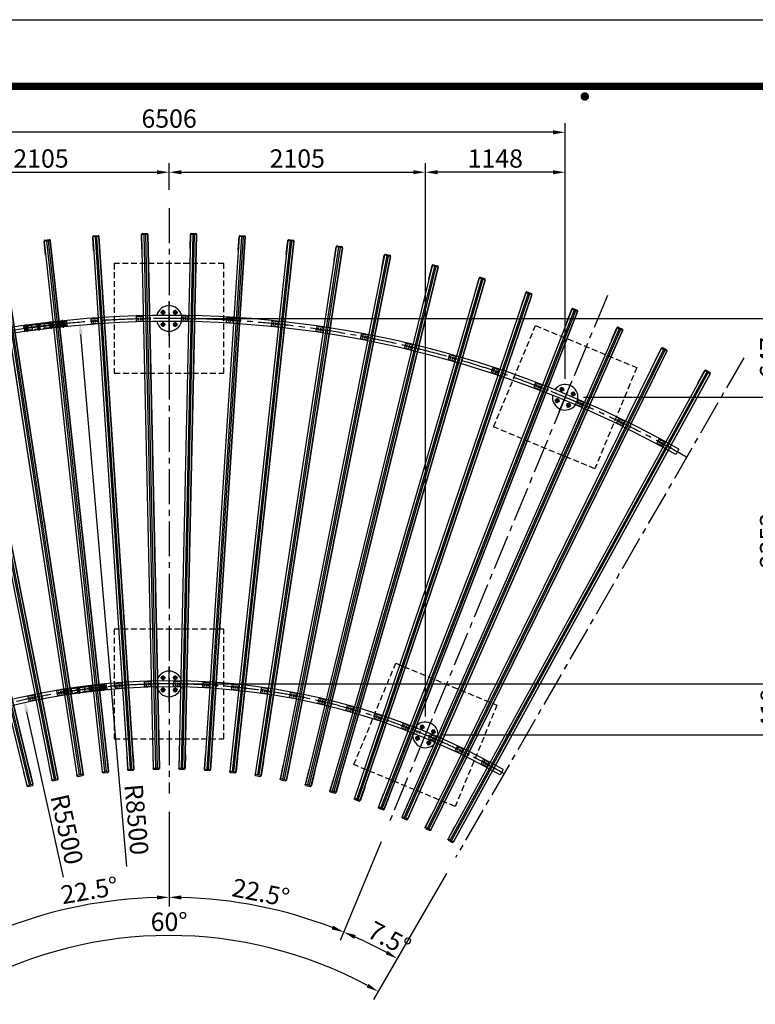
# Model space of a CAD drawing. Extents: x 0 to 21000, y 0 to 14850.
# Drawn here: x 6096 to 12138, y 6768 to 14850 of the extents above; entities that cross this region are included whole.
import ezdxf
from ezdxf.enums import TextEntityAlignment as Align

# ---------------------------------------------------------------- set-up
doc = ezdxf.new("R2010")
doc.units = 0
doc.header["$LTSCALE"] = 15
doc.linetypes.add('CENTER2', pattern=[28.575, 19.05, -3.175, 3.175, -3.175])
doc.linetypes.add('HIDDEN2', pattern=[4.7625, 3.175, -1.5875])
doc.layers.get('0').update_dxf_attribs({"linetype": 'CONTINUOUS'})
doc.layers.get('DEFPOINTS').update_dxf_attribs({"linetype": 'CONTINUOUS'})
for name, color, linetype in [('P001', 131, 'CONTINUOUS'), ('P003', 231, 'CONTINUOUS'), ('P004', 41, 'CONTINUOUS'), ('P008', 241, 'CONTINUOUS'), ('P020', 121, 'CONTINUOUS'), ('P901', 135, 'CONTINUOUS'), ('P903', 225, 'CONTINUOUS'), ('P919', 75, 'CONTINUOUS'), ('P920', 125, 'CONTINUOUS'), ('P_1CENTER', 2, 'CONTINUOUS'), ('P_2DIM', 6, 'CONTINUOUS'), ('P_5DRAWFRAME', 104, 'CONTINUOUS')]:
    doc.layers.add(name, color=color, linetype=linetype)
doc.styles.add('BIGFONT', font='simplex.shx', dxfattribs={"bigfont": 'bigfont.shx'})
doc.dimstyles.new('DIMBIGFONT$0', dxfattribs={"dimscale": 50, "dimtxt": 3, "dimasz": 2, "dimexe": 1.5, "dimexo": 3, "dimgap": 0.75, "dimtad": 1, "dimdec": 1, "dimdsep": 46, "dimtxsty": 'BIGFONT', "dimsah": 1, "dimcen": 0, "dimclrt": 230, "dimadec": 1, "dimazin": 2, "dimtfac": 0.6, "dimtdec": 1, "dimtofl": 0, "dimtmove": 2, "dimatfit": 3, "dimfxl": 0, "dimtvp": 1, "dimtolj": 1, "dimarcsym": 0})
doc.dimstyles.new('DIMBIGFONT$2', dxfattribs={"dimscale": 50, "dimtxt": 3, "dimasz": 2, "dimexe": 1.5, "dimexo": 3, "dimgap": 0.75, "dimtad": 1, "dimdec": 1, "dimdsep": 46, "dimtxsty": 'BIGFONT', "dimsah": 1, "dimcen": 0, "dimclrt": 230, "dimadec": 1, "dimazin": 2, "dimtfac": 0.6, "dimtdec": 1, "dimtofl": 0, "dimtmove": 0, "dimatfit": 3, "dimfxl": 0, "dimtvp": 1, "dimtolj": 1, "dimarcsym": 0})
doc.dimstyles.new('DIMBIGFONT$4', dxfattribs={"dimscale": 50, "dimtxt": 3, "dimasz": 2, "dimexe": 1.5, "dimexo": 3, "dimgap": 0.75, "dimtad": 1, "dimdec": 1, "dimdsep": 46, "dimtxsty": 'BIGFONT', "dimsah": 1, "dimcen": 0, "dimclrt": 230, "dimadec": 1, "dimazin": 0, "dimtfac": 0.6, "dimtdec": 1, "dimtofl": 0, "dimtmove": 0, "dimatfit": 3, "dimfxl": 0, "dimtvp": 1, "dimtolj": 1, "dimarcsym": 0})

# ---------------------------------------------------------------- blocks, each defined once
blk = doc.blocks.new('DFP3')
at = {"color": 0}
for p, q in [((21.5, 286.6), (408, 286.6)), ((21.5, 286.55), (408, 286.55)), ((21.5, 286.5), (408, 286.5)), ((21.5, 286.45), (408, 286.45)), ((21.5, 286.4), (408, 286.4)), ((408, 286.35), (21.5, 286.35)), ((21.5, 286.3), (408, 286.3)), ((408, 286.25), (21.5, 286.25)), ((21.5, 286.2), (408, 286.2)), ((408, 286.15), (21.5, 286.15)), ((21.5, 286.1), (408, 286.1)), ((21.5, 286.05), (408, 286.05)), ((21.5, 286), (408, 286)), ((21.5, 285.95), (408, 285.95)), ((21.5, 285.9), (408, 285.9)), ((21.5, 285.85), (408, 285.85)), ((21.5, 285.8), (408, 285.8)), ((21.5, 285.75), (408, 285.75)), ((21.5, 285.7), (408, 285.7)), ((408, 285.65), (21.5, 285.65)), ((21.5, 285.6), (408, 285.6)), ((214.15, 284.4), (214.75, 285)), ((214.15, 284.33), (214.82, 285)), ((214.15, 284.48), (214.67, 285)), ((214.16, 284.27), (214.88, 284.99)), ((214.16, 284.53), (214.88, 283.81)), ((214.17, 284.56), (214.59, 284.98)), ((214.18, 284.22), (214.93, 284.97)), ((214.18, 284.58), (214.93, 283.83)), ((214.2, 284.17), (214.98, 284.95)), ((214.2, 284.63), (214.98, 283.85)), ((214.22, 284.12), (215.03, 284.93)), ((214.22, 284.68), (214.47, 284.93)), ((214.22, 284.68), (215.03, 283.87)), ((214.25, 284.07), (215.08, 284.9)), ((214.25, 284.73), (215.08, 283.9)), ((214.28, 284.03), (215.12, 284.87)), ((214.28, 284.77), (215.12, 283.93)), ((214.31, 283.99), (215.16, 284.84)), ((214.31, 284.81), (215.16, 283.96)), ((214.34, 284.84), (215.19, 283.99)), ((214.34, 283.96), (215.19, 284.81)), ((214.38, 284.87), (215.22, 284.03)), ((214.38, 283.93), (215.22, 284.77)), ((214.42, 284.9), (215.25, 284.07)), ((214.42, 283.9), (215.25, 284.73)), ((214.47, 284.93), (215.28, 284.12)), ((214.47, 283.87), (215.28, 284.68)), ((214.52, 284.95), (215.3, 284.17)), ((214.52, 283.85), (215.3, 284.63)), ((214.57, 284.97), (215.32, 284.22)), ((214.57, 283.83), (215.32, 284.58)), ((214.62, 284.99), (215.34, 284.27)), ((214.62, 283.81), (215.34, 284.53)), ((214.68, 285), (215.35, 284.33)), ((214.75, 285), (215.35, 284.4)), ((214.83, 284.99), (215.34, 284.48)), ((214.92, 284.98), (215.33, 284.57)), ((215.04, 284.93), (215.28, 284.69)), ((214.15, 284.47), (214.82, 283.8)), ((214.15, 284.4), (214.75, 283.8)), ((214.15, 284.32), (214.67, 283.8)), ((214.17, 284.24), (214.59, 283.82)), ((214.22, 284.12), (214.47, 283.87)), ((214.68, 283.8), (215.35, 284.47)), ((214.75, 283.8), (215.35, 284.4)), ((214.83, 283.81), (215.34, 284.32)), ((214.92, 283.82), (215.33, 284.23)), ((215.04, 283.87), (215.28, 284.11))]:
    blk.add_line(p, q, dxfattribs=at)
at = {"layer": 'DEFPOINTS', "color": 0}
blk.add_line((0, 297), (420, 297), dxfattribs=at)
at = {"color": 83, "style": 'BIGFONT'}
for tag, height, p in [('PROJECT1', 4, (283.38, 25.6)), ('DATE', 3, (344.68, 25.84)), ('SCALE', 3, (379.68, 25.84)), ('PROJECT2', 4, (284.2, 17.84)), ('PROJECT3', 4, (284.2, 10.57)), ('DWGNO', 3, (358.68, 10.57))]:
    blk.add_attdef(tag, text='', height=height, dxfattribs=at).set_placement(p, align=Align.BOTTOM_CENTER)
at = {"color": 83, "ltscale": 0.5, "style": 'BIGFONT', "flags": 8}
for tag, p in [('REV04', (26.47, 27.61)), ('REV03', (26.47, 21.7)), ('REV02', (26.47, 15.58)), ('REV01', (26.47, 10.33))]:
    blk.add_attdef(tag, text='', height=2, dxfattribs=at).set_placement(p, align=Align.BOTTOM_LEFT)
for tag, p in [('REVD4', (80.98, 27.61)), ('R4D', (92.67, 27.61)), ('R4C', (101.8, 27.61)), ('R4A', (110.92, 27.61)), ('REVD3', (80.98, 21.7)), ('R3D', (92.67, 21.7)), ('R3C', (101.8, 21.7)), ('R3A', (110.92, 21.7)), ('REVD2', (80.98, 15.58)), ('R2D', (92.67, 15.58)), ('R2C', (101.8, 15.58)), ('R2A', (110.92, 15.58)), ('REVD1', (80.98, 10.33)), ('R1D', (92.67, 10.33)), ('R1C', (101.8, 10.33)), ('R1A', (110.92, 10.33))]:
    blk.add_attdef(tag, text='', height=2, dxfattribs=at).set_placement(p, align=Align.BOTTOM_CENTER)
blk = doc.blocks.new('A$C0BA51AB9')
at = {"layer": 'P020'}
for p, q in [((0.02, 0.29), (0.02, 0.07)), ((0.15, 0.26), (0.03, 0.26)), ((0.15, 0.1), (0.03, 0.1)), ((1.3, 0.26), (1.4, 0.26)), ((1.3, 0.1), (1.4, 0.1)), ((1.41, 0.07), (1.41, 0.29))]:
    blk.add_line(p, q, dxfattribs=at)
for points in [[(0.02, 0.26), (0.02, 0.26), (0, 0.24), (0, 0.12), (0.02, 0.1), (0.02, 0.1)], [(0.03, 0.33), (0.15, 0.33), (0.15, 0.03), (0.03, 0.03)], [(1.4, 0.03), (1.3, 0.03), (1.3, 0.33), (1.4, 0.33)]]:
    blk.add_lwpolyline(points, dxfattribs=at)
for points in [[(0.19, 0.03), (0.19, 0.33), (0.15, 0.33), (0.15, 0.03)], [(0.19, 0.36), (0.19, 0), (0.22, 0), (0.22, 0.36)], [(1.28, 0.36), (1.28, 0), (1.3, 0), (1.3, 0.36)]]:
    blk.add_lwpolyline(points, close=True, dxfattribs=at)
for centre, radius, start, end in [((0.08, 0.29), 0.0614, 142.333, 217.667), ((0.25, 0.18), 0.226, 160.6437, 199.3563), ((0.08, 0.07), 0.0614, 142.333, 217.667), ((1.35, 0.29), 0.0614, 322.333, 37.667), ((1.18, 0.18), 0.226, 340.6437, 19.3563), ((1.35, 0.07), 0.0614, 322.333, 37.667)]:
    blk.add_arc(centre, radius, start, end, dxfattribs=at)
at = {"layer": 'P920'}
for p, q in [((0, 0.24), (0.02, 0.24)), ((0, 0.12), (0.02, 0.12)), ((0.02, 0.26), (0.02, 0.1)), ((0.15, 0.18), (0.19, 0.2)), ((0.19, 0.18), (0.15, 0.16))]:
    blk.add_line(p, q, dxfattribs=at)
blk = doc.blocks.new('A$C069B37B7')
at = {"layer": 'P008'}
blk.add_line((0.06, 0.76), (0.06, 0), dxfattribs=at)
blk.add_lwpolyline([(0, 0.76), (1.2, 0.76), (1.2, 0), (0, 0)], close=True, dxfattribs=at)
at = {"layer": 'P020'}
for centre in [(0.5, 0.38), (0.9, 0.38)]:
    blk.add_circle(centre, 0.096, dxfattribs=at)
blk = doc.blocks.new('A$C5556025F')
at = {"layer": 'P004'}
for p, q in [((0, 4279.8), (0, 4390.6)), ((1, 4390), (1, 10)), ((46, 4400), (6, 4400)), ((20, 4390), (20, 10)), ((32, 4390), (32, 10)), ((51, 4390), (51, 10)), ((52, 4279.8), (52, 4390.6)), ((0, 120.2), (0, 9.4)), ((52, 120.2), (52, 9.4)), ((46, 0), (6, 0))]:
    blk.add_line(p, q, dxfattribs=at)
blk.add_lwpolyline([(51, 4390), (51, 10), (1, 10), (1, 4390)], close=True, dxfattribs=at)
at = {"layer": 'P004', "extrusion": (0, 0, -1)}
for centre, start_param, end_param in [((6, 4390.6), -1.570796, 0), ((46, 4390.6), 0, 1.570796), ((6, 4279.8), 4.126703, 4.712389), ((46, 120.2), 0.985111, 1.570796)]:
    blk.add_ellipse(centre, major_axis=(0, 9.39), ratio=0.639048, start_param=start_param, end_param=end_param, dxfattribs=at)
at = {"layer": 'P004'}
for centre, start_param, end_param in [((46, 4279.8), 4.126703, 4.712389), ((6, 120.2), 0.985111, 1.570796), ((6, 9.4), 1.570796, 3.141593), ((46, 9.4), 3.141593, 4.712389)]:
    blk.add_ellipse(centre, major_axis=(0, 9.39), ratio=0.639048, start_param=start_param, end_param=end_param, dxfattribs=at)
blk = doc.blocks.new('A$C3F634DAB')
at = {"layer": 'P920'}
for p, q in [((5.5, 10), (5.5, 1)), ((16.5, 10), (16.5, 1)), ((2.7, 0), (19.2, 0))]:
    blk.add_line(p, q, dxfattribs=at)
blk.add_lwpolyline([(0, 1), (0, 10), (21.9, 10), (21.9, 1)], dxfattribs=at)
for centre, radius, start, end in [((2.7, 4.4), 4.4, 231.41413, 308.58587), ((11, 16.1), 16.1, 250.14436, 289.85564), ((19.2, 4.4), 4.4, 231.41413, 308.58587)]:
    blk.add_arc(centre, radius, start, end, dxfattribs=at)
blk = doc.blocks.new('A$C42C43AEC')
at = {"layer": 'P003'}
for p, q in [((-105, 19), (-170, 19)), ((-170, 19), (-170, 3.2)), ((-105, 3.2), (-170, 3.2)), ((-170, 3.2), (-170, 0)), ((-170, 0), (170, 0)), ((-105, 3.2), (-105, 0)), ((105, 19), (170, 19)), ((105, 3.2), (105, 0)), ((170, 3.2), (105, 3.2)), ((170, 19), (170, 3.2)), ((170, 0), (170, 3.2))]:
    blk.add_line(p, q, dxfattribs=at)
blk.add_lwpolyline([(105, 0), (105, 19), (-105, 19), (-105, 0)], dxfattribs=at)
at = {"layer": 'P020'}
for p, q in [((-158.2, 13.2), (-141.8, 13.2)), ((-155.5, 3.2), (-155.5, 12.2)), ((-144.5, 3.2), (-144.5, 12.2)), ((141.8, 13.2), (158.2, 13.2)), ((144.5, 3.2), (144.5, 12.2)), ((155.5, 3.2), (155.5, 12.2))]:
    blk.add_line(p, q, dxfattribs=at)
for points in [[(-161, 12.2), (-161, 3.2), (-140, 3.2)], [(140, 3.2), (161, 3.2), (161, 12.2)]]:
    blk.add_lwpolyline(points, dxfattribs=at)
for centre, radius, start, end in [((-158.2, 8.8), 4.4, 51.41413, 128.58587), ((-150, -2.9), 16.1, 70.14436, 109.85564), ((-141.8, 8.8), 4.4, 66.22379, 128.58587), ((141.8, 8.8), 4.4, 51.41413, 113.77621), ((150, -2.9), 16.1, 70.14436, 109.85564), ((158.2, 8.8), 4.4, 51.41413, 128.58587)]:
    blk.add_arc(centre, radius, start, end, dxfattribs=at)
at = {"layer": 'P903', "linetype": 'HIDDEN2'}
for p, q in [((-156, 3.2), (-156, 0)), ((-144, 3.2), (-144, 0)), ((105, 3.2), (-105, 3.2)), ((-56, 3.2), (-56, 0)), ((-44, 3.2), (-44, 0)), ((44, 3.2), (44, 0)), ((56, 3.2), (56, 0)), ((144, 3.2), (144, 0)), ((156, 3.2), (156, 0))]:
    blk.add_line(p, q, dxfattribs=at)
at = {"layer": 'P920', "linetype": 'HIDDEN2'}
for points in [[(-140, 3.2), (-139, 3.2), (-139, 12.2)], [(139, 12.2), (139, 3.2), (140, 3.2)]]:
    blk.add_lwpolyline(points, dxfattribs=at)
for centre, start, end in [((-141.8, 8.8), 51.41413, 66.22379), ((141.8, 8.8), 113.77621, 128.58587)]:
    blk.add_arc(centre, 4.4, start, end, dxfattribs=at)
at = {"layer": 'P_1CENTER', "linetype": 'CENTER2'}
for p, q in [((-150, 21.4), (-150, -9.4)), ((-50, 21.4), (-50, -9.4)), ((50, 21.4), (50, -9.4)), ((150, 21.4), (150, -9.4))]:
    blk.add_line(p, q, dxfattribs=at)
at = {"layer": 'P020', "extrusion": (0, 0, -1), "zscale": -1, "rotation": 180}
for p in [(61, 13.2), (-39, 13.2)]:
    blk.add_blockref('A$C3F634DAB', p, dxfattribs=at)
blk = doc.blocks.new('ACADutil5271652-0336')
at = {"layer": 'P020'}
blk.add_lwpolyline([(-12, 6.9), (-12, -6.9), (0, -13.9), (12, -6.9), (12, 6.9), (0, 13.9)], close=True, dxfattribs=at)
for radius in [15, 12, 8]:
    blk.add_circle((0, 0), radius, dxfattribs=at)
blk = doc.blocks.new('*D15')
at = {"layer": 'DEFPOINTS', "color": 0}
for p in [(7323.3, 13597.9), (7323.3, 13302.7), (5218.5, 8979.2)]:
    blk.add_point(p, dxfattribs=at)
at = {"layer": 'P_2DIM', "color": 0, "lineweight": -2}
for p, q in [((5218.5, 9129.2), (5218.5, 13672.9)), ((7323.3, 13452.7), (7323.3, 13672.9)), ((5318.5, 13597.9), (7223.3, 13597.9))]:
    blk.add_line(p, q, dxfattribs=at)
at = {"layer": 'P_2DIM', "color": 0}
for points in [[(5318.5, 13614.5), (5318.5, 13581.2), (5218.5, 13597.9)], [(7223.3, 13614.5), (7223.3, 13581.2), (7323.3, 13597.9)]]:
    blk.add_solid(points, dxfattribs=at)
at = {"layer": 'P_2DIM', "color": 230, "insert": (6270.9, 13710.4), "char_height": 150, "attachment_point": 5, "style": 'BIGFONT'}
blk.add_mtext('\\A1;2105', dxfattribs=at)
blk = doc.blocks.new('*D16')
at = {"layer": 'DEFPOINTS', "color": 0}
for p in [(9428, 13597.9), (7323.3, 13302.7), (9428, 8979.2)]:
    blk.add_point(p, dxfattribs=at)
at = {"layer": 'P_2DIM', "color": 0, "lineweight": -2}
for p, q in [((7323.3, 13452.7), (7323.3, 13672.9)), ((9428, 9129.2), (9428, 13672.9)), ((7423.3, 13597.9), (9328, 13597.9))]:
    blk.add_line(p, q, dxfattribs=at)
at = {"layer": 'P_2DIM', "color": 0}
for points in [[(7423.3, 13614.5), (7423.3, 13581.2), (7323.3, 13597.9)], [(9328, 13614.5), (9328, 13581.2), (9428, 13597.9)]]:
    blk.add_solid(points, dxfattribs=at)
at = {"layer": 'P_2DIM', "color": 230, "insert": (8375.7, 13710.4), "char_height": 150, "attachment_point": 5, "style": 'BIGFONT'}
blk.add_mtext('\\A1;2105', dxfattribs=at)
blk = doc.blocks.new('*D17')
at = {"layer": 'DEFPOINTS', "color": 0}
for p in [(9428, 13597.9), (10576.1, 11750.9), (9428, 8979.2)]:
    blk.add_point(p, dxfattribs=at)
at = {"layer": 'P_2DIM', "color": 0, "lineweight": -2}
for p, q in [((9428, 9129.2), (9428, 13672.9)), ((10576.1, 11900.9), (10576.1, 13672.9)), ((10476.1, 13597.9), (9528, 13597.9))]:
    blk.add_line(p, q, dxfattribs=at)
at = {"layer": 'P_2DIM', "color": 0}
for points in [[(9528, 13614.5), (9528, 13581.2), (9428, 13597.9)], [(10476.1, 13614.5), (10476.1, 13581.2), (10576.1, 13597.9)]]:
    blk.add_solid(points, dxfattribs=at)
at = {"layer": 'P_2DIM', "color": 230, "insert": (10002.1, 13710.4), "char_height": 150, "attachment_point": 5, "style": 'BIGFONT'}
blk.add_mtext('\\A1;1148', dxfattribs=at)
blk = doc.blocks.new('*D18')
at = {"layer": 'DEFPOINTS', "color": 0}
for p in [(4070.5, 13925.8), (4070.5, 11750.9), (10576.1, 11750.9)]:
    blk.add_point(p, dxfattribs=at)
at = {"layer": 'P_2DIM', "color": 0, "lineweight": -2}
for p, q in [((4070.5, 11900.9), (4070.5, 14000.8)), ((10576.1, 11900.9), (10576.1, 14000.8)), ((10476.1, 13925.8), (4170.5, 13925.8))]:
    blk.add_line(p, q, dxfattribs=at)
at = {"layer": 'P_2DIM', "color": 0}
for points in [[(4170.5, 13942.5), (4170.5, 13909.1), (4070.5, 13925.8)], [(10476.1, 13942.5), (10476.1, 13909.1), (10576.1, 13925.8)]]:
    blk.add_solid(points, dxfattribs=at)
at = {"layer": 'P_2DIM', "color": 230, "insert": (7323.3, 14038.3), "char_height": 150, "attachment_point": 5, "style": 'BIGFONT'}
blk.add_mtext('\\A1;6506', dxfattribs=at)
blk = doc.blocks.new('*D19')
at = {"layer": 'DEFPOINTS', "color": 0}
for p in [(10576.1, 11750.9), (7323.3, 9397.9), (12363.2, 9397.9)]:
    blk.add_point(p, dxfattribs=at)
at = {"layer": 'P_2DIM', "color": 0, "lineweight": -2}
for p, q in [((10726.1, 11750.9), (12438.2, 11750.9)), ((12363.2, 11650.9), (12363.2, 9497.9)), ((7473.3, 9397.9), (12438.2, 9397.9))]:
    blk.add_line(p, q, dxfattribs=at)
at = {"layer": 'P_2DIM', "color": 0}
for points in [[(12346.6, 11650.9), (12379.9, 11650.9), (12363.2, 11750.9)], [(12346.6, 9497.9), (12379.9, 9497.9), (12363.2, 9397.9)]]:
    blk.add_solid(points, dxfattribs=at)
at = {"layer": 'P_2DIM', "color": 230, "insert": (12250.7, 10574.4), "char_height": 150, "attachment_point": 5, "rotation": 90, "style": 'BIGFONT'}
blk.add_mtext('\\A1;2353', dxfattribs=at)
blk = doc.blocks.new('*D20')
at = {"layer": 'DEFPOINTS', "color": 0}
for p in [(7323.3, 12397.9), (12363.2, 12397.9), (10576.1, 11750.9)]:
    blk.add_point(p, dxfattribs=at)
at = {"layer": 'P_2DIM', "color": 0, "lineweight": -2}
for p, q in [((7473.3, 12397.9), (12438.2, 12397.9)), ((12363.2, 11850.9), (12363.2, 12297.9)), ((10726.1, 11750.9), (12438.2, 11750.9))]:
    blk.add_line(p, q, dxfattribs=at)
at = {"layer": 'P_2DIM', "color": 0}
for points in [[(12346.6, 12297.9), (12379.9, 12297.9), (12363.2, 12397.9)], [(12346.6, 11850.9), (12379.9, 11850.9), (12363.2, 11750.9)]]:
    blk.add_solid(points, dxfattribs=at)
at = {"layer": 'P_2DIM', "color": 230, "insert": (12250.7, 12074.4), "char_height": 150, "attachment_point": 5, "rotation": 90, "style": 'BIGFONT'}
blk.add_mtext('\\A1;647', dxfattribs=at)
blk = doc.blocks.new('*D21')
at = {"layer": 'DEFPOINTS', "color": 0}
for p in [(7323.3, 9397.9), (12363.2, 9397.9), (9428, 8979.2)]:
    blk.add_point(p, dxfattribs=at)
at = {"layer": 'P_2DIM', "color": 0, "lineweight": -2}
for p, q in [((12363.2, 9497.9), (12363.2, 9597.9)), ((7473.3, 9397.9), (12438.2, 9397.9)), ((9578, 8979.2), (12438.2, 8979.2)), ((12363.2, 8879.2), (12363.2, 8779.2))]:
    blk.add_line(p, q, dxfattribs=at)
at = {"layer": 'P_2DIM', "color": 0}
for points in [[(12346.6, 9497.9), (12379.9, 9497.9), (12363.2, 9397.9)], [(12346.6, 8879.2), (12379.9, 8879.2), (12363.2, 8979.2)]]:
    blk.add_solid(points, dxfattribs=at)
at = {"layer": 'P_2DIM', "color": 230, "insert": (12255.9, 9194), "char_height": 150, "attachment_point": 5, "rotation": 90, "style": 'BIGFONT'}
blk.add_mtext('\\A1;419', dxfattribs=at)
blk = doc.blocks.new('*D22')
at = {"layer": 'DEFPOINTS', "color": 0}
for p in [(7323.3, 12397.9), (9428, 8979.2), (12762.1, 8979.2)]:
    blk.add_point(p, dxfattribs=at)
at = {"layer": 'P_2DIM', "color": 0, "lineweight": -2}
for p, q in [((7473.3, 12397.9), (12837.1, 12397.9)), ((12762.1, 12297.9), (12762.1, 9079.2)), ((9578, 8979.2), (12837.1, 8979.2))]:
    blk.add_line(p, q, dxfattribs=at)
at = {"layer": 'P_2DIM', "color": 0}
for points in [[(12745.5, 12297.9), (12778.8, 12297.9), (12762.1, 12397.9)], [(12745.5, 9079.2), (12778.8, 9079.2), (12762.1, 8979.2)]]:
    blk.add_solid(points, dxfattribs=at)
at = {"layer": 'P_2DIM', "color": 230, "insert": (12649.6, 10688.6), "char_height": 150, "attachment_point": 5, "rotation": 90, "style": 'BIGFONT'}
blk.add_mtext('\\A1;3419', dxfattribs=at)
blk = doc.blocks.new('*D48')
at = {"layer": 'DEFPOINTS', "color": 0}
for p in [(6133.2, 9267.6), (7323.3, 3897.9)]:
    blk.add_point(p, dxfattribs=at)
at = {"layer": 'P_2DIM', "color": 0, "lineweight": -2}
blk.add_line((6455.7, 7812.2), (6154.8, 9170), dxfattribs=at)
at = {"layer": 'P_2DIM', "color": 0}
blk.add_solid([(6171.1, 9173.6), (6138.5, 9166.3), (6133.2, 9267.6)], dxfattribs=at)
at = {"layer": 'P_2DIM', "color": 230, "insert": (6484, 8204.4), "char_height": 150, "attachment_point": 5, "rotation": 282.49676, "style": 'BIGFONT'}
blk.add_mtext('\\A1;R5500', dxfattribs=at)
blk = doc.blocks.new('*D43')
at = {"layer": 'DEFPOINTS', "color": 0}
for p in [(6589.6, 12366.2), (7323.3, 3897.9)]:
    blk.add_point(p, dxfattribs=at)
at = {"layer": 'P_2DIM', "color": 0, "lineweight": -2}
blk.add_line((6976.5, 7899.7), (6598.2, 12266.5), dxfattribs=at)
at = {"layer": 'P_2DIM', "color": 0}
blk.add_solid([(6614.8, 12268), (6581.6, 12265.1), (6589.6, 12366.2)], dxfattribs=at)
at = {"layer": 'P_2DIM', "color": 230, "insert": (7056.1, 8284.8), "char_height": 150, "attachment_point": 5, "rotation": 274.952, "style": 'BIGFONT'}
blk.add_mtext('\\A1;R8500', dxfattribs=at)
blk = doc.blocks.new('*D49')
at = {"layer": 'DEFPOINTS', "color": 0}
for p in [(2594.7, 12088), (12051.4, 12087.3), (4966, 7980.8), (9675.9, 7972.7), (7919.7, 7280.6)]:
    blk.add_point(p, dxfattribs=at)
at = {"layer": 'P_2DIM', "color": 0, "lineweight": -2}
for p, q in [((5041, 7850.9), (5643.4, 6807.6)), ((9600.9, 7842.8), (9003.2, 6807.6))]:
    blk.add_line(p, q, dxfattribs=at)
blk.add_arc((7323.3, 3897.9), 3434.9, 61.66813, 118.33187, dxfattribs=at)
at = {"layer": 'P_2DIM', "color": 0}
for points in [[(5701.3, 6906.7), (5685.1, 6935.9), (5605.9, 6872.6)], [(8961.5, 6935.9), (8945.3, 6906.7), (9040.7, 6872.6)]]:
    blk.add_solid(points, dxfattribs=at)
at = {"layer": 'P_2DIM', "color": 230, "insert": (7323.3, 7445.2), "char_height": 150, "attachment_point": 5, "style": 'BIGFONT'}
blk.add_mtext('\\A1;60°', dxfattribs=at)
blk = doc.blocks.new('*D46')
at = {"layer": 'DEFPOINTS', "color": 0}
for p in [(7323.3, 13302.7), (3724.2, 12586.8), (7323.3, 8497.9), (5524.7, 8240.1), (6353.2, 7518.4)]:
    blk.add_point(p, dxfattribs=at)
at = {"layer": 'P_2DIM', "color": 0, "lineweight": -2}
for p, q in [((7323.3, 8347.9), (7323.3, 7571.1)), ((5582.1, 8101.5), (5917.6, 7291.5))]:
    blk.add_line(p, q, dxfattribs=at)
blk.add_arc((7323.3, 3897.9), 3748.2, 91.52867, 110.97133, dxfattribs=at)
at = {"layer": 'P_2DIM', "color": 0}
for points in [[(7223.1, 7661.4), (7223.5, 7628.1), (7323.3, 7646.1)], [(5988, 7382.3), (5975.6, 7413.3), (5888.9, 7360.8)]]:
    blk.add_solid(points, dxfattribs=at)
at = {"layer": 'P_2DIM', "color": 230, "insert": (6669.9, 7702.9), "char_height": 150, "attachment_point": 5, "rotation": 9.74393, "style": 'BIGFONT'}
blk.add_mtext('\\A1;22.5°', dxfattribs=at)
blk = doc.blocks.new('*D45')
at = {"layer": 'DEFPOINTS', "color": 0}
for p in [(7323.3, 13302.7), (10922.4, 12586.8), (7323.3, 8497.9), (9121.9, 8240.1), (8293.4, 7518.5)]:
    blk.add_point(p, dxfattribs=at)
at = {"layer": 'P_2DIM', "color": 0, "lineweight": -2}
for p, q in [((7323.3, 8347.9), (7323.3, 7571.2)), ((9064.5, 8101.5), (8729, 7291.6))]:
    blk.add_line(p, q, dxfattribs=at)
blk.add_arc((7323.3, 3897.9), 3748.3, 69.02862, 88.47138, dxfattribs=at)
at = {"layer": 'P_2DIM', "color": 0}
for points in [[(7423, 7628.2), (7423.5, 7661.5), (7323.3, 7646.2)], [(8671, 7413.4), (8658.6, 7382.4), (8757.7, 7360.9)]]:
    blk.add_solid(points, dxfattribs=at)
at = {"layer": 'P_2DIM', "color": 230, "insert": (8076.5, 7684.5), "char_height": 150, "attachment_point": 5, "rotation": 348.75, "style": 'BIGFONT'}
blk.add_mtext('\\A1;22.5°', dxfattribs=at)
blk = doc.blocks.new('*D44')
at = {"layer": 'DEFPOINTS', "color": 0}
for p in [(10922.4, 12586.8), (12051.4, 12087.3), (9121.9, 8240.1), (9675.9, 7972.7), (8907.3, 7294.8)]:
    blk.add_point(p, dxfattribs=at)
at = {"layer": 'P_2DIM', "color": 0, "lineweight": -2}
for p, q in [((9064.5, 8101.5), (8728.9, 7291.4)), ((9600.9, 7842.8), (9159.8, 7078.9))]:
    blk.add_line(p, q, dxfattribs=at)
blk.add_arc((7323.3, 3897.9), 3748.1, 61.52872, 65.97128, dxfattribs=at)
at = {"layer": 'P_2DIM', "color": 0}
for points in [[(8842.9, 7305.8), (8856.1, 7336.5), (8757.6, 7360.7)], [(9118.2, 7207.2), (9101.9, 7178.1), (9197.3, 7143.8)]]:
    blk.add_solid(points, dxfattribs=at)
at = {"layer": 'P_2DIM', "color": 230, "insert": (9132.7, 7308.1), "char_height": 150, "attachment_point": 5, "rotation": 332.04986, "style": 'BIGFONT'}
blk.add_mtext('\\A1;7.5°', dxfattribs=at)

msp = doc.modelspace()

# ---------------------------------------------------------------- linework, layer by layer
at = {"layer": 'P001'}
for p, q in [((6298.544, 12361.076), (6304.554, 12311.439)), ((11508.736, 11324.705), (11484.188, 11281.146)), ((6625.023, 9378.588), (6631.342, 9328.989)), ((10065.759, 8694.183), (10040.941, 8650.777))]:
    msp.add_line(p, q, dxfattribs=at)
for centre, radius, start, end in [((7323.281, 12397.889), 105, 13.774147, 166.225853), ((7323.281, 3897.889), 8525, 60.5961399, 119.4038601), ((7323.281, 3897.889), 8475, 60.5961399, 119.4038601), ((7323.281, 12397.889), 105, 194.1181108, 345.8818892), ((10576.09, 11750.865), 105, 351.274147, 143.725853), ((10576.09, 11750.865), 105, 171.6181108, 323.3818892), ((7323.281, 9397.889), 105, 13.774147, 166.225853), ((7323.281, 3897.889), 5525, 60.2394584, 119.7605416), ((7323.281, 3897.889), 5475, 60.2394584, 119.7605416), ((7323.281, 9397.889), 105, 194.1181108, 345.8818892), ((9428.04, 8979.226), 105, 351.274147, 143.725853), ((9428.04, 8979.226), 105, 171.6181108, 323.3818892)]:
    msp.add_arc(centre, radius, start, end, dxfattribs=at)
at = {"layer": 'P901', "linetype": 'HIDDEN2'}
for p, q in [((6342.734, 12363.088), (6342.351, 12366.265)), ((6354.656, 12364.461), (6354.274, 12367.638)), ((6442.134, 12374.012), (6441.752, 12377.189)), ((6454.073, 12375.244), (6453.69, 12378.422)), ((6144.334, 12337.744), (6143.952, 12340.922)), ((6149.472, 12294.439), (6149.855, 12291.261)), ((6156.222, 12339.396), (6155.839, 12342.574)), ((6161.361, 12296.092), (6161.744, 12292.915)), ((6243.452, 12350.998), (6243.07, 12354.175)), ((6248.598, 12307.701), (6248.981, 12304.523)), ((6255.358, 12352.51), (6254.975, 12355.687)), ((6260.502, 12309.213), (6260.885, 12306.036)), ((6347.864, 12319.791), (6348.247, 12316.614)), ((6359.786, 12321.163), (6360.169, 12317.986)), ((6447.273, 12330.711), (6447.656, 12327.533)), ((6459.212, 12331.943), (6459.595, 12328.765)), ((6669.229, 9380.816), (6668.827, 9383.991)), ((6681.164, 9382.227), (6680.763, 9385.402)), ((6768.611, 9391.76), (6768.21, 9394.935)), ((6780.536, 9392.951), (6780.134, 9396.126)), ((6471.086, 9353.532), (6470.685, 9356.708)), ((6476.467, 9310.243), (6476.869, 9307.067)), ((6482.987, 9355.377), (6482.586, 9358.553)), ((6488.333, 9312.087), (6488.735, 9308.911)), ((6570.044, 9368.073), (6569.642, 9371.247)), ((6575.423, 9324.802), (6575.824, 9321.627)), ((6581.934, 9369.697), (6581.532, 9372.871)), ((6587.313, 9326.427), (6587.715, 9323.252)), ((6674.607, 9337.549), (6675.009, 9334.374)), ((6686.525, 9338.957), (6686.927, 9335.782)), ((6774.024, 9348.484), (6774.426, 9345.309)), ((6785.97, 9349.675), (6786.371, 9346.499)), ((9328.062, 8992.639), (9329.287, 8995.596)), ((9342.015, 8987.126), (9343.239, 8990.083)), ((9345.974, 9035.883), (9347.199, 9038.84)), ((9359.926, 9030.369), (9361.151, 9033.326)), ((9494.455, 8923.984), (9495.68, 8926.94)), ((9508.219, 8918.016), (9509.443, 8920.972)), ((9512.366, 8967.226), (9513.591, 8970.183)), ((9526.131, 8961.26), (9527.356, 8964.217))]:
    msp.add_line(p, q, dxfattribs=at)
for centre in [(6697.538, 12374.801), (6717.483, 12376.274), (7067.891, 12394.028), (7087.881, 12394.629), (7438.731, 12397.081), (7458.728, 12396.81), (7809.35, 12383.956), (7829.317, 12382.812), (6447.619, 12352.664), (6467.517, 12354.677), (8179.045, 12354.677), (8198.942, 12352.664), (8547.11, 12309.3), (8566.901, 12306.421), (8912.846, 12247.912), (8932.492, 12244.172), (9275.556, 12170.629), (9295.02, 12166.035), (9634.55, 12077.598), (9653.795, 12072.16), (9989.144, 11968.996), (10008.134, 11962.724), (10338.663, 11845.031), (10357.362, 11837.936), (10682.443, 11705.938), (10700.814, 11698.034), (11019.828, 11551.982), (11037.837, 11543.285), (11350.176, 11383.456), (11367.789, 11373.981), (6893.737, 9381.371), (6913.682, 9382.844), (7133.332, 9394.889), (7153.322, 9395.49), (7373.288, 9397.942), (7393.286, 9397.671), (7613.15, 9390.526), (7633.116, 9389.382), (6417.455, 9323.068), (6437.195, 9326.273), (6774.205, 9370.641), (6794.102, 9372.654), (7852.459, 9372.654), (7872.357, 9370.641), (8090.762, 9344.361), (8110.552, 9341.482), (8327.603, 9305.7), (8347.249, 9301.96), (6181.674, 9278.393), (6201.256, 9282.456), (8562.533, 9256.745), (8581.997, 9252.152), (8795.103, 9197.589), (8814.348, 9192.151), (9024.872, 9128.345), (9043.862, 9122.073), (9251.402, 9049.145), (9270.1, 9042.05), (9363.28, 9005.814), (9381.859, 8998.413), (9474.261, 8960.138), (9492.632, 8952.235), (9693.026, 8861.496), (9711.035, 8852.799), (9907.28, 8753.405), (9924.892, 8743.93)]:
    msp.add_circle(centre, 2.5, dxfattribs=at)
at = {"layer": 'P919', "linetype": 'HIDDEN2'}
for points in [[(6873.281, 11947.889), (7773.281, 11947.889), (7773.281, 12847.889), (6873.281, 12847.889)], [(10819.628, 11162.912), (9988.137, 11507.327), (10332.552, 12338.818), (11164.043, 11994.403)], [(6873.281, 8947.889), (7773.281, 8947.889), (7773.281, 9847.889), (6873.281, 9847.889)], [(9671.578, 8391.273), (8840.086, 8735.688), (9184.501, 9567.18), (10015.993, 9222.765)]]:
    msp.add_lwpolyline(points, close=True, dxfattribs=at)
at = {"layer": 'P_1CENTER', "linetype": 'CENTER2'}
for p, q in [((7323.281, 13302.728), (7323.281, 8497.889)), ((7323.281, 12252.089), (7323.281, 12543.689)), ((10922.357, 12586.827), (9121.893, 8240.123)), ((7293.281, 12447.889), (7253.281, 12447.889)), ((7273.281, 12427.889), (7273.281, 12467.889)), ((7323.281, 12270.314), (7323.281, 12525.464)), ((7393.281, 12447.889), (7353.281, 12447.889)), ((7373.281, 12427.889), (7373.281, 12467.889)), ((6349.982, 12352.385), (6348.143, 12367.652)), ((6448.529, 12371.092), (6446.69, 12386.36)), ((7450.856, 12397.889), (7195.706, 12397.889)), ((7273.281, 12327.889), (7273.281, 12367.889)), ((7373.281, 12327.889), (7373.281, 12367.889)), ((6151.015, 12332.457), (6149.176, 12347.725)), ((6154.531, 12302.615), (6156.37, 12287.348)), ((6250.297, 12344.416), (6248.458, 12359.683)), ((6253.813, 12314.574), (6255.652, 12299.306)), ((6353.096, 12326.532), (6354.935, 12311.264)), ((6452.711, 12335.73), (6454.55, 12320.462)), ((7293.281, 12347.889), (7253.281, 12347.889)), ((7393.281, 12347.889), (7353.281, 12347.889)), ((12044.269, 12074.88), (9675.898, 7972.741)), ((10527.269, 11633.001), (10624.911, 11868.729)), ((10530.553, 11823.847), (10567.508, 11808.539)), ((10541.376, 11797.715), (10556.684, 11834.671)), ((10458.226, 11799.686), (10693.954, 11702.044)), ((10492.284, 11731.459), (10529.239, 11716.151)), ((10503.108, 11705.328), (10518.415, 11742.283)), ((10622.941, 11785.578), (10659.896, 11770.271)), ((10633.764, 11759.447), (10649.072, 11796.402)), ((10584.672, 11693.19), (10621.627, 11677.883)), ((10595.496, 11667.059), (10610.803, 11704.014)), ((7323.281, 9252.089), (7323.281, 9543.689)), ((7273.281, 9427.889), (7273.281, 9467.889)), ((7323.281, 9270.314), (7323.281, 9525.464)), ((7373.281, 9427.889), (7373.281, 9467.889)), ((6577.015, 9360.774), (6575.085, 9376.03)), ((6676.224, 9373.323), (6674.295, 9388.579)), ((6775.434, 9385.872), (6773.504, 9401.128)), ((7450.856, 9397.889), (7195.706, 9397.889)), ((7293.281, 9447.889), (7253.281, 9447.889)), ((7393.281, 9447.889), (7353.281, 9447.889)), ((6477.805, 9348.225), (6475.876, 9363.481)), ((6481.373, 9319.272), (6483.303, 9304.016)), ((6580.583, 9331.821), (6582.512, 9316.565)), ((6679.792, 9344.37), (6681.722, 9329.114)), ((6779.002, 9356.919), (6780.931, 9341.663)), ((7293.281, 9347.889), (7253.281, 9347.889)), ((7273.281, 9327.889), (7273.281, 9367.889)), ((7393.281, 9347.889), (7353.281, 9347.889)), ((7373.281, 9327.889), (7373.281, 9367.889)), ((9379.219, 8861.362), (9476.861, 9097.09)), ((9382.502, 9052.208), (9419.457, 9036.901)), ((9393.326, 9026.077), (9408.634, 9063.032)), ((9310.176, 9028.047), (9545.904, 8930.405)), ((9337.911, 8996.816), (9332.17, 8982.958)), ((9474.89, 9013.94), (9511.845, 8998.632)), ((9485.714, 8987.809), (9501.021, 9024.764)), ((9344.234, 8959.82), (9381.189, 8944.513)), ((9355.058, 8933.689), (9370.365, 8970.644)), ((9436.622, 8921.552), (9473.577, 8906.244)), ((9447.446, 8895.421), (9462.753, 8932.376)), ((9504.232, 8927.924), (9498.491, 8914.065))]:
    msp.add_line(p, q, dxfattribs=at)
at = {"layer": 'P_1CENTER'}
for p, q in [((6466.326, 12366.441), (6468.702, 12342.961)), ((6696.668, 12386.593), (6698.405, 12363.057)), ((6718.324, 12364.504), (6716.642, 12388.044)), ((7067.536, 12405.846), (7068.245, 12382.257)), ((7088.208, 12382.833), (7087.554, 12406.424)), ((7438.891, 12408.904), (7438.571, 12385.306)), ((7458.54, 12385.011), (7458.916, 12408.608)), ((7810.027, 12395.76), (7808.677, 12372.199)), ((7828.614, 12371.033), (7830.019, 12394.591)), ((8180.235, 12366.441), (8177.859, 12342.961)), ((6448.835, 12340.926), (6446.404, 12364.401)), ((8197.727, 12340.926), (8200.158, 12364.401)), ((8548.813, 12321.001), (8545.415, 12297.646)), ((8565.174, 12294.748), (8568.627, 12318.094)), ((8915.057, 12259.527), (8910.644, 12236.343)), ((8930.258, 12232.585), (8934.726, 12255.758)), ((9278.272, 12182.136), (9272.851, 12159.167)), ((9292.283, 12154.557), (9297.758, 12177.513)), ((9637.765, 12088.976), (9631.348, 12066.265)), ((9650.56, 12060.812), (9657.031, 12083.507)), ((9992.852, 11980.223), (9985.45, 11957.814)), ((10004.407, 11951.528), (10011.861, 11973.92)), ((10342.858, 11856.086), (10334.486, 11834.02)), ((10353.15, 11826.914), (10361.574, 11848.959)), ((10687.115, 11716.799), (10677.789, 11695.12)), ((10696.125, 11687.206), (10705.503, 11708.863)), ((11024.97, 11562.629), (11014.706, 11541.377)), ((11032.68, 11532.671), (11042.993, 11553.898)), ((11355.778, 11393.868), (11344.597, 11373.085)), ((11362.174, 11363.603), (11373.403, 11384.36)), ((6775.42, 9358.904), (6772.989, 9382.378)), ((6792.912, 9384.418), (6795.288, 9360.938)), ((6892.867, 9393.163), (6894.604, 9369.627)), ((6914.523, 9371.074), (6912.841, 9394.614)), ((7132.977, 9406.707), (7133.686, 9383.117)), ((7153.649, 9383.694), (7152.995, 9407.285)), ((7373.449, 9409.765), (7373.129, 9386.167)), ((7393.098, 9385.872), (7393.474, 9409.469)), ((7613.826, 9402.33), (7612.476, 9378.769)), ((7632.414, 9377.603), (7633.819, 9401.161)), ((7853.65, 9384.418), (7851.274, 9360.938)), ((7871.141, 9358.904), (7873.572, 9382.378)), ((6415.56, 9334.738), (6419.342, 9311.443)), ((6439.059, 9314.621), (6435.331, 9337.925)), ((8092.464, 9356.061), (8089.066, 9332.707)), ((8108.826, 9329.809), (8112.279, 9353.155)), ((8329.814, 9317.315), (8325.401, 9294.132)), ((8345.015, 9290.374), (8349.483, 9313.547)), ((6179.272, 9289.97), (6184.066, 9266.862)), ((6203.626, 9270.896), (6198.886, 9294.015)), ((8565.248, 9268.253), (8559.828, 9245.284)), ((8579.26, 9240.674), (8584.734, 9263.63)), ((8798.318, 9208.967), (8791.901, 9186.257)), ((8811.113, 9180.804), (8817.584, 9203.499)), ((9028.58, 9139.572), (9021.178, 9117.163)), ((9040.135, 9110.877), (9047.589, 9133.269)), ((9255.596, 9060.199), (9247.224, 9038.134)), ((9265.888, 9031.027), (9274.312, 9053.073)), ((9357.798, 9044.829), (9350.556, 9027.346)), ((9358.939, 8994.842), (9367.621, 9016.787)), ((9386.235, 9009.397), (9377.501, 8987.472)), ((9524.096, 8975.947), (9516.854, 8958.463)), ((9478.934, 8970.999), (9469.607, 8949.321)), ((9487.943, 8941.406), (9497.321, 8963.063)), ((9698.168, 8872.143), (9687.905, 8850.891)), ((9705.878, 8842.185), (9716.192, 8863.412)), ((9912.882, 8763.817), (9901.701, 8743.034)), ((9919.278, 8733.552), (9930.507, 8754.309))]:
    msp.add_line(p, q, dxfattribs=at)
at = {"layer": 'P_1CENTER', "linetype": 'CENTER2'}
for radius in [8500, 5500, 5500]:
    msp.add_arc((7323.281, 3897.889), radius, 60, 120, dxfattribs=at)

# ---------------------------------------------------------------- block references
at = {"layer": 'P004', "xscale": -1}
for p, rotation in [((7244.563, 8697.329), 1.249999999890523), ((7453.986, 8696.195), 358.7499999996921), ((6826.564, 8672.205), 6.249999999824719), ((7035.289, 8689.327), 3.749999999922728), ((7663.161, 8685.926), 356.2500000000773), ((7871.689, 8666.544), 353.749999999758), ((6618.784, 8645.994), 8.749999999766116), ((8079.173, 8638.084), 351.249999999814), ((6412.345, 8610.745), 11.24999999982534), ((8285.218, 8600.601), 348.7499999997505), ((6207.64, 8566.525), 13.74999999984108), ((8489.432, 8554.166), 346.2499999997293), ((8691.426, 8498.867), 343.749999999794), ((8890.815, 8434.81), 341.249999999942), ((9087.221, 8362.117), 338.750000000067), ((9280.269, 8280.926), 336.2499999997728), ((9469.592, 8191.392), 333.7500000000394), ((9654.829, 8093.685), 331.2500000000309)]:
    msp.add_blockref('A$C5556025F', p, dxfattribs=dict(at, rotation=rotation))
at = {"layer": 'P008', "yscale": 50, "zscale": 50}
for p, xscale, rotation in [((6424.824, 12331.202), 50.00000000000028, 6.249999999999458), ((6743.659, 12359.096), -49.99999999999972, 3.749999999998029), ((7113.283, 12376.326), -50.0000000000007, 1.249999999999076), ((7483.307, 12377.416), -50.0000000000007, 358.7500000000009), ((7853.027, 12362.365), -49.99999999999972, 356.250000000002), ((8221.738, 12331.202), -50.00000000000028, 353.7500000000005), ((8588.739, 12283.985), -50.00000000000033, 351.2499999999997), ((8953.331, 12220.805), -50.0000000000016, 348.749999999997), ((9314.82, 12141.781), -50.0000000000007, 346.2499999999949), ((9672.518, 12047.065), -50.00000000000058, 343.7500000000007), ((10025.744, 11936.837), -50.00000000000009, 341.2500000000026), ((10373.826, 11811.306), -49.99999999999997, 338.7499999999985), ((10716.101, 11670.711), -50.00000000000038, 336.2499999999988), ((11051.917, 11515.32), -50.00000000000104, 333.7500000000011), ((11380.636, 11345.429), -49.99999999999837, 331.2500000000019), ((6751.424, 9349.033), 50.00000000000028, 6.249999999999458), ((6939.868, 9365.519), -49.99999999999972, 3.749999999998029), ((7178.728, 9377.04), -50.0000000000007, 1.249999999999076), ((7417.863, 9378.13), -50.0000000000007, 358.7500000000009), ((7656.818, 9368.789), -49.99999999999972, 356.250000000002), ((7895.137, 9349.033), -50.00000000000028, 353.7500000000005), ((6229.48, 9268.698), -50.0000000000016, 11.25000000000296), ((6464.792, 9311.297), -50.00000000000033, 8.750000000000329), ((8132.369, 9318.9), -50.00000000000033, 351.2499999999997), ((8368.06, 9278.449), -50.0000000000016, 348.749999999997), ((8601.762, 9227.755), -50.0000000000007, 346.2499999999949), ((8833.031, 9166.916), -50.00000000000058, 343.7500000000007), ((9061.426, 9096.046), -50.00000000000009, 341.2500000000026), ((9286.512, 9015.282), -49.99999999999997, 338.7499999999985), ((9507.861, 8924.777), -50.00000000000038, 336.2499999999988), ((9725.051, 8824.702), -50.00000000000104, 333.7500000000011), ((9937.67, 8715.249), -49.99999999999837, 331.2500000000019)]:
    msp.add_blockref('A$C069B37B7', p, dxfattribs=dict(at, xscale=xscale, rotation=rotation))
at = {"layer": 'P020'}
for p in [(7273.281, 12447.889), (7373.281, 12447.889), (7273.281, 12347.889), (7373.281, 12347.889), (7273.281, 9447.889), (7373.281, 9447.889), (7273.281, 9347.889), (7373.281, 9347.889)]:
    msp.add_blockref('ACADutil5271652-0336', p, dxfattribs=at)
at = {"layer": 'P020', "extrusion": (0, 0, -1), "yscale": 50, "zscale": -50}
for p, xscale, rotation in [((-6729.233, 12368.173), -49.99999999999972, 356.250000000002), ((-7099.267, 12386.023), -50.0000000000007, 358.7500000000009), ((-7469.727, 12387.716), -50.0000000000007, 1.249999999999076), ((-7839.909, 12373.248), -49.99999999999972, 3.749999999998029), ((-6437.454, 12342.646), 50.00000000000028, 353.7500000000005), ((-8209.107, 12342.646), -50.00000000000028, 6.249999999999458), ((-8576.619, 12295.969), -50.00000000000033, 8.750000000000329), ((-8941.746, 12233.306), -50.0000000000016, 11.25000000000296), ((-9303.791, 12154.776), -50.00000000000247, 13.75000000000463), ((-9662.066, 12060.529), -50.00000000000058, 16.24999999999926), ((-10015.89, 11950.743), -50.00000000000009, 18.74999999999741), ((-10364.587, 11825.629), -49.99999999999997, 21.25000000000156), ((-10707.496, 11685.424), -50.00000000000038, 23.75000000000115), ((-11043.962, 11530.394), -50.00000000000104, 26.24999999999891), ((-11373.346, 11360.836), -49.99999999999837, 28.74999999999802), ((-6764.055, 9360.477), 50.00000000000028, 353.7500000000005), ((-6925.442, 9374.596), -49.99999999999972, 356.250000000002), ((-7164.712, 9386.737), -50.0000000000007, 358.7500000000009), ((-7404.283, 9388.43), -50.0000000000007, 1.249999999999076), ((-7643.7, 9379.671), -49.99999999999972, 3.749999999998029), ((-7882.507, 9360.477), -50.00000000000028, 6.249999999999458), ((-6213.992, 9275.814), -50.0000000000016, 348.749999999997), ((-6449.63, 9319.082), -50.00000000000033, 351.2499999999997), ((-8120.249, 9330.885), -50.00000000000033, 8.750000000000329), ((-8356.475, 9290.95), -50.0000000000016, 11.25000000000296), ((-8590.733, 9240.75), -50.00000000000247, 13.75000000000463), ((-8822.579, 9180.379), -50.00000000000058, 16.24999999999926), ((-9051.571, 9109.953), -50.00000000000009, 18.74999999999741), ((-9277.273, 9029.605), -49.99999999999997, 21.25000000000156), ((-9499.256, 8939.489), -50.00000000000038, 23.75000000000115), ((-9717.096, 8839.776), -50.00000000000104, 26.24999999999891), ((-9930.38, 8730.656), -49.99999999999837, 28.74999999999802)]:
    msp.add_blockref('A$C0BA51AB9', p, dxfattribs=dict(at, xscale=xscale, rotation=rotation))
at = {"layer": 'P020', "xscale": -1, "rotation": 337.4999999999999}
for p in [(10549.03, 11816.193), (10510.762, 11723.805), (10641.418, 11777.925), (10603.15, 11685.537), (9400.98, 9044.554), (9362.712, 8952.167), (9493.368, 9006.286), (9455.099, 8913.898)]:
    msp.add_blockref('ACADutil5271652-0336', p, dxfattribs=at)
at = {"layer": 'P_2DIM', "xscale": -1}
for p, rotation in [((6299.223, 12356.332), 186.8680119831095), ((6625.869, 9372.981), 187.2090433795076)]:
    msp.add_blockref('A$C42C43AEC', p, dxfattribs=dict(at, rotation=rotation))
at = {"layer": 'P_2DIM'}
for p, rotation in [((6304.17, 12314.616), 6.868011983109519), ((6630.938, 9332.163), 7.209043379507587)]:
    msp.add_blockref('A$C42C43AEC', p, dxfattribs=dict(at, rotation=rotation))
at = {"layer": 'P_5DRAWFRAME', "xscale": 50, "yscale": 50, "zscale": 50}
msp.add_blockref('DFP3', (0, 0), dxfattribs=at)

# ---------------------------------------------------------------- dimensions: what is measured, and where the dimension line sits
at = {"layer": 'P_2DIM'}
for base, p1, p2, picture, middle in [((4070.472, 13925.785), (10576.09, 11750.865), (4070.472, 11750.865), '*D18', (7323.281, 14038.285)), ((7323.281, 13597.874), (5218.522, 8979.226), (7323.281, 13302.728), '*D15', (6270.901, 13710.374)), ((9428.04, 13597.874), (7323.281, 13302.728), (9428.04, 8979.226), '*D16', (8375.66, 13710.374)), ((9428.0397, 13597.8737), (10576.09, 11750.8649), (9428.0397, 8979.2263), '*D17', (10002.0648, 13710.3737))]:
    dim = msp.add_linear_dim(base=base, p1=p1, p2=p2, dimstyle='DIMBIGFONT$0', override={"dimrnd": 1}, dxfattribs=at)
    dim.commit()
    dim.dimension.update_dxf_attribs({"geometry": picture, "text_midpoint": middle})
for base, line1, line2, picture, middle in [((6353.179, 7518.359), ((7323.281, 13302.728), (7323.281, 8497.889)), ((3724.205, 12586.827), (5524.669, 8240.123)), '*D46', (6688.918, 7592.004)), ((8907.285, 7294.796), ((12051.413, 12087.254), (9675.898, 7972.741)), ((10922.357, 12586.827), (9121.893, 8240.123)), '*D44', (9080.013, 7208.771))]:
    dim = msp.add_angular_dim_2l(base=base, line1=line1, line2=line2, dimstyle='DIMBIGFONT$2', dxfattribs=at)
    dim.commit()
    dim.dimension.update_dxf_attribs({"geometry": picture, "text_midpoint": middle, "dimtype": 162})
for base, line1, line2, picture, middle in [((8293.414, 7518.476), ((10922.357, 12586.827), (9121.893, 8240.123)), ((7323.281, 13302.728), (7323.281, 8497.889)), '*D45', (8076.487, 7684.512)), ((7919.738, 7280.564), ((12051.413, 12087.254), (9675.898, 7972.741)), ((2594.706, 12088.02), (4966.031, 7980.765)), '*D49', (7323.281, 7445.248))]:
    dim = msp.add_angular_dim_2l(base=base, line1=line1, line2=line2, dimstyle='DIMBIGFONT$2', dxfattribs=at)
    dim.commit()
    dim.dimension.update_dxf_attribs({"geometry": picture, "text_midpoint": middle})
for mpoint, picture, middle in [((6589.551, 12366.161), '*D43', (6944.018, 8275.108)), ((6133.167, 9267.584), '*D48', (6374.194, 8180.09))]:
    dim = msp.add_radius_dim(center=(7323.281, 3897.889), mpoint=mpoint, dimstyle='DIMBIGFONT$4', dxfattribs=at)
    dim.commit()
    dim.dimension.update_dxf_attribs({"geometry": picture, "text_midpoint": middle, "dimtype": 164})
for base, p2, picture, middle in [((12363.234, 12397.889), (7323.281, 12397.889), '*D20', (12250.734, 12074.377)), ((12363.234, 9397.889), (7323.281, 9397.889), '*D19', (12250.734, 10574.377))]:
    dim = msp.add_linear_dim(base=base, p1=(10576.09, 11750.865), p2=p2, angle=90, dimstyle='DIMBIGFONT$0', dxfattribs=at)
    dim.commit()
    dim.dimension.update_dxf_attribs({"geometry": picture, "text_midpoint": middle})
dim = msp.add_linear_dim(base=(12762.118, 8979.226), p1=(7323.281, 12397.889), p2=(9428.04, 8979.226), angle=90, dimstyle='DIMBIGFONT$0', override={"dimrnd": 1}, dxfattribs=at)
dim.commit()
dim.dimension.update_dxf_attribs({"geometry": '*D22', "text_midpoint": (12649.618, 10688.558)})
dim = msp.add_linear_dim(base=(12363.234, 9397.889), p1=(9428.04, 8979.226), p2=(7323.281, 9397.889), angle=90, dimstyle='DIMBIGFONT$0', override={"dimrnd": 1}, dxfattribs=at)
dim.commit()
dim.dimension.update_dxf_attribs({"geometry": '*D21', "text_midpoint": (12255.918, 9194.03), "dimtype": 160})

doc.saveas('drawing.dxf')
